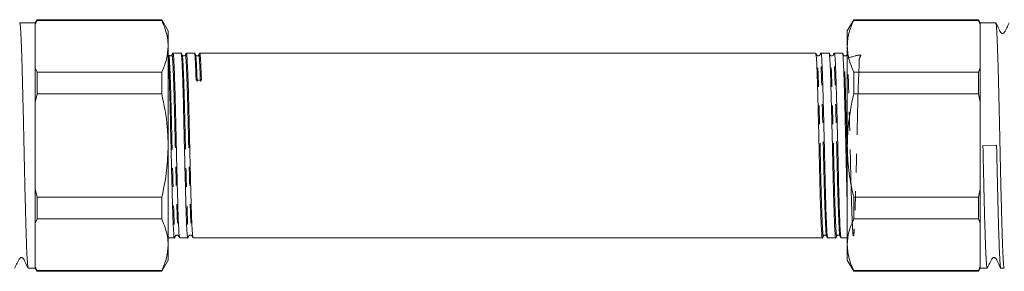
# Model space of a CAD drawing. Units: millimetres. Extents: x 104 to 303, y 91 to 241.
# Drawn here: x 170 to 236, y 203 to 220 of the extents above; entities that cross this region are included whole.
import ezdxf

# ---------------------------------------------------------------- set-up
doc = ezdxf.new("R2010")
doc.units = ezdxf.units.MM
doc.linetypes.add('PHANTOM', pattern=[12.7, 6.35, -1.27, 1.27, -1.27, 1.27, -1.27])

msp = doc.modelspace()

# ---------------------------------------------------------------- linework, layer by layer
at = {"color": 7, "linetype": 'Continuous', "lineweight": 15}
for p, q in [((170.782, 219.501), (170.659, 219.288)), ((170.782, 219.458), (170.659, 219.18)), ((179.226, 219.501), (170.782, 219.501)), ((170.782, 219.501), (170.782, 219.458)), ((179.226, 219.458), (170.782, 219.458)), ((179.659, 218.751), (179.226, 219.501)), ((179.226, 219.501), (179.226, 219.458)), ((226.092, 219.501), (225.659, 218.751)), ((234.537, 219.501), (226.092, 219.501)), ((226.092, 219.458), (226.092, 219.501)), ((234.537, 219.458), (226.092, 219.458)), ((234.659, 219.288), (234.537, 219.501)), ((234.537, 219.458), (234.537, 219.501)), ((234.659, 219.18), (234.537, 219.458)), ((170.659, 219.288), (169.606, 219.288)), ((170.659, 219.288), (170.659, 219.18)), ((170.659, 219.18), (170.659, 216.244)), ((179.659, 218.751), (179.659, 217.712)), ((225.659, 217.712), (225.659, 218.751)), ((235.712, 219.288), (234.659, 219.288)), ((234.659, 219.18), (234.659, 219.288)), ((234.659, 216.244), (234.659, 219.18)), ((179.659, 217.712), (179.659, 211.001)), ((225.659, 211.001), (225.659, 217.712)), ((180.536, 217.251), (179.989, 217.251)), ((181.443, 217.251), (180.896, 217.251)), ((223.516, 217.251), (181.803, 217.251)), ((224.423, 217.251), (223.875, 217.251)), ((225.33, 217.251), (224.782, 217.251)), ((170.659, 216.244), (170.659, 213.937)), ((170.659, 216.244), (170.782, 215.967)), ((234.537, 215.967), (234.659, 216.244)), ((234.659, 213.937), (234.659, 216.244)), ((170.782, 215.967), (170.782, 214.492)), ((170.782, 215.967), (179.226, 215.967)), ((179.226, 215.967), (179.226, 214.492)), ((226.092, 214.492), (226.092, 215.967)), ((226.092, 215.967), (234.537, 215.967)), ((234.537, 214.492), (234.537, 215.967)), ((170.782, 214.492), (170.659, 213.937)), ((179.226, 214.492), (170.782, 214.492)), ((234.537, 214.492), (226.092, 214.492)), ((234.659, 213.937), (234.537, 214.492)), ((170.659, 213.937), (170.659, 208.065)), ((234.659, 208.065), (234.659, 213.937)), ((179.659, 211.001), (179.659, 204.289)), ((225.659, 204.289), (225.659, 211.001)), ((235.773, 211.012), (234.847, 210.989)), ((170.659, 208.065), (170.659, 205.757)), ((170.659, 208.065), (170.782, 207.51)), ((170.782, 207.51), (179.226, 207.51)), ((170.782, 207.51), (170.782, 206.034)), ((179.226, 207.51), (179.226, 206.034)), ((226.092, 207.51), (234.537, 207.51)), ((226.092, 206.034), (226.092, 207.51)), ((234.537, 207.51), (234.659, 208.065)), ((234.537, 206.034), (234.537, 207.51)), ((234.659, 205.757), (234.659, 208.065)), ((170.782, 206.034), (170.659, 205.757)), ((170.659, 205.757), (170.659, 202.821)), ((179.226, 206.034), (170.782, 206.034)), ((234.537, 206.034), (226.092, 206.034)), ((234.659, 205.757), (234.537, 206.034)), ((234.659, 202.821), (234.659, 205.757)), ((179.659, 204.751), (180.083, 204.751)), ((180.442, 204.751), (180.99, 204.751)), ((181.349, 204.751), (223.969, 204.751)), ((224.329, 204.751), (224.876, 204.751)), ((225.236, 204.751), (225.659, 204.751)), ((179.659, 204.289), (179.659, 203.251)), ((225.659, 203.251), (225.659, 204.289)), ((170.659, 202.821), (170.659, 202.713)), ((170.659, 202.821), (170.782, 202.543)), ((179.226, 202.501), (179.659, 203.251)), ((225.659, 203.251), (226.092, 202.501)), ((234.537, 202.543), (234.659, 202.821)), ((234.659, 202.713), (234.659, 202.821)), ((170.184, 202.713), (170.659, 202.713)), ((170.659, 202.713), (170.782, 202.501)), ((170.782, 202.543), (179.226, 202.543)), ((170.782, 202.543), (170.782, 202.501)), ((170.782, 202.501), (179.226, 202.501)), ((179.226, 202.543), (179.226, 202.501)), ((226.092, 202.543), (234.537, 202.543)), ((226.092, 202.501), (226.092, 202.543)), ((226.092, 202.501), (234.537, 202.501)), ((234.537, 202.501), (234.659, 202.713)), ((234.537, 202.501), (234.537, 202.543)), ((234.659, 202.713), (235.135, 202.713)), ((235.144, 202.725), (235.142, 202.718)), ((236.061, 202.713), (236.29, 202.713))]:
    msp.add_line(p, q, dxfattribs=at)
msp.add_ellipse((181.735, 211.001), major_axis=(261.944, 4.421), ratio=0.016867, start_param=1.569826, end_param=1.571197, dxfattribs=at)
for points, knots in [([(179.659, 217.712), (179.651, 217.896), (179.625, 218.483), (179.389, 219.061), (179.226, 219.458)], [0, 0, 0, 0, 0.311892, 1, 1, 1, 1]), ([(226.092, 219.458), (226.029, 219.316), (225.901, 219.031), (225.767, 218.596), (225.676, 218.156), (225.665, 217.86), (225.659, 217.712)], [0, 0, 0, 0, 0.24804, 0.496735, 0.74786, 1, 1, 1, 1]), ([(169.606, 219.283), (169.611, 219.281), (169.62, 219.277), (169.64, 219.173), (169.66, 218.956), (169.681, 218.623), (169.701, 218.219), (169.722, 217.711), (169.743, 217.109), (169.764, 216.449), (169.784, 215.709), (169.805, 214.905), (169.825, 214.065), (169.847, 213.176), (169.867, 212.261), (169.883, 211.568), (169.898, 210.873), (169.913, 210.17), (169.929, 209.475), (169.95, 208.566), (169.971, 207.687), (169.991, 206.86), (170.012, 206.073), (170.032, 205.351), (170.053, 204.713), (170.074, 204.135), (170.095, 203.651), (170.115, 203.275), (170.135, 202.971), (170.156, 202.786), (170.174, 202.713), (170.182, 202.718), (170.184, 202.72)], [0, 0, 0, 0, 0.022132, 0.04852, 0.102192, 0.12954, 0.155928, 0.209599, 0.236947, 0.263335, 0.317007, 0.344355, 0.370743, 0.424414, 0.451762, 0.47815, 0.504721, 0.53187, 0.559218, 0.585606, 0.639277, 0.666625, 0.693013, 0.746685, 0.774033, 0.800421, 0.854092, 0.88144, 0.907828, 0.9615, 0.988848, 1, 1, 1, 1]), ([(236.29, 202.718), (236.288, 202.716), (236.277, 202.701), (236.26, 202.797), (236.24, 203.005), (236.22, 203.293), (236.199, 203.691), (236.178, 204.191), (236.157, 204.756), (236.136, 205.412), (236.116, 206.145), (236.096, 206.924), (236.075, 207.764), (236.054, 208.616), (236.036, 209.423), (236.018, 210.214), (236.001, 211.011), (235.983, 211.808), (235.966, 212.6), (235.947, 213.403), (235.927, 214.251), (235.906, 215.091), (235.886, 215.868), (235.866, 216.6), (235.845, 217.256), (235.824, 217.819), (235.803, 218.317), (235.782, 218.714), (235.762, 219), (235.741, 219.206), (235.725, 219.301), (235.713, 219.285), (235.712, 219.283)], [0, 0, 0, 0, 0.005473, 0.059147, 0.086497, 0.112886, 0.16656, 0.19391, 0.220299, 0.273972, 0.301322, 0.327711, 0.381385, 0.408734, 0.431412, 0.477331, 0.50061, 0.523288, 0.569207, 0.592485, 0.618874, 0.672548, 0.699897, 0.726286, 0.77996, 0.807309, 0.833698, 0.887372, 0.914721, 0.94111, 0.994784, 1, 1, 1, 1]), ([(236.631, 219.281), (236.573, 219.169), (236.483, 218.997), (236.38, 218.796), (236.325, 218.691), (236.298, 218.635), (236.27, 218.607), (236.243, 218.588), (236.21, 218.576), (236.175, 218.572), (236.139, 218.576), (236.106, 218.589), (236.001, 218.664), (235.921, 218.94), (235.797, 219.151), (235.721, 219.279)], [0, 0, 0, 0, 0.2145916, 0.3285252, 0.3871341, 0.41754, 0.4345836, 0.4529273, 0.4722937, 0.4922608, 0.5123114, 0.5319183, 0.5506337, 0.7274292, 1, 1, 1, 1]), ([(179.226, 215.967), (179.349, 216.253), (179.597, 216.828), (179.638, 217.416), (179.659, 217.712)], [0, 0, 0, 0, 0.496778, 1, 1, 1, 1]), ([(225.659, 217.712), (225.667, 217.529), (225.693, 216.941), (225.93, 216.364), (226.092, 215.967)], [0, 0, 0, 0, 0.311892, 1, 1, 1, 1]), ([(179.659, 217.076), (179.662, 217.064), (179.676, 216.991), (179.701, 216.455), (179.742, 215.476), (179.782, 214.147), (179.817, 212.632), (179.853, 211.006), (179.893, 209.36), (179.933, 207.827), (179.968, 206.531), (180.004, 205.522), (180.044, 204.916), (180.073, 204.677), (180.087, 204.772), (180.089, 204.784)], [0, 0, 0, 0, 0.015843, 0.102421, 0.192056, 0.281691, 0.368269, 0.454847, 0.544482, 0.634117, 0.720694, 0.807272, 0.896907, 0.986542, 1, 1, 1, 1]), ([(179.913, 217.111), (179.902, 217.096), (179.88, 217.065), (179.807, 217.043), (179.736, 217.067), (179.715, 217.097), (179.705, 217.111)], [0, 0, 0, 0, 0.2529724, 0.5083151, 0.7593635, 1, 1, 1, 1]), ([(179.983, 217.245), (179.971, 217.223), (179.948, 217.178), (179.925, 217.134), (179.913, 217.112)], [0, 0, 0, 0, 0.500007, 1, 1, 1, 1]), ([(180.435, 204.791), (180.425, 204.826), (180.401, 204.906), (180.363, 205.541), (180.327, 206.533), (180.292, 207.835), (180.252, 209.368), (180.212, 211.015), (180.176, 212.64), (180.141, 214.157), (180.101, 215.473), (180.061, 216.492), (180.025, 217.074), (180.002, 217.319), (179.989, 217.248), (179.989, 217.247)], [0, 0, 0, 0, 0.069887, 0.155931, 0.239039, 0.322147, 0.408191, 0.494234, 0.577343, 0.660451, 0.746494, 0.832538, 0.915646, 0.998754, 1, 1, 1, 1]), ([(180.612, 217.111), (180.601, 217.134), (180.577, 217.178), (180.554, 217.222), (180.543, 217.245)], [0, 0, 0, 0, 0.499993, 1, 1, 1, 1]), ([(180.543, 217.218), (180.553, 217.18), (180.575, 217.097), (180.608, 216.471), (180.649, 215.471), (180.689, 214.149), (180.724, 212.632), (180.76, 211.006), (180.8, 209.36), (180.84, 207.827), (180.875, 206.531), (180.911, 205.522), (180.951, 204.916), (180.98, 204.677), (180.994, 204.771), (180.996, 204.783)], [0, 0, 0, 0, 0.069526, 0.151426, 0.236219, 0.321011, 0.402911, 0.484811, 0.569604, 0.654397, 0.736297, 0.818197, 0.902989, 0.987782, 1, 1, 1, 1]), ([(180.82, 217.111), (180.808, 217.095), (180.785, 217.063), (180.71, 217.043), (180.641, 217.069), (180.622, 217.097), (180.612, 217.111)], [0, 0, 0, 0, 0.261014, 0.519286, 0.767343, 1, 1, 1, 1]), ([(180.889, 217.245), (180.878, 217.223), (180.855, 217.178), (180.832, 217.134), (180.82, 217.112)], [0, 0, 0, 0, 0.500007, 1, 1, 1, 1]), ([(181.342, 204.791), (181.332, 204.826), (181.308, 204.905), (181.27, 205.541), (181.234, 206.533), (181.199, 207.835), (181.159, 209.368), (181.119, 211.015), (181.083, 212.64), (181.048, 214.157), (181.008, 215.473), (180.968, 216.492), (180.932, 217.074), (180.909, 217.319), (180.896, 217.248), (180.896, 217.247)], [0, 0, 0, 0, 0.06992, 0.155961, 0.239066, 0.322171, 0.408212, 0.494252, 0.577358, 0.660463, 0.746503, 0.832544, 0.915649, 0.998754, 1, 1, 1, 1]), ([(181.519, 217.112), (181.508, 217.134), (181.484, 217.178), (181.461, 217.222), (181.45, 217.245)], [0, 0, 0, 0, 0.499994, 1, 1, 1, 1]), ([(181.45, 217.218), (181.46, 217.179), (181.482, 217.094), (181.515, 216.485), (181.542, 215.777), (181.555, 215.417)], [0, 0, 0, 0, 0.294324, 0.64104, 1, 1, 1, 1]), ([(181.727, 217.111), (181.714, 217.094), (181.69, 217.061), (181.612, 217.043), (181.546, 217.071), (181.528, 217.098), (181.519, 217.111)], [0, 0, 0, 0, 0.269022, 0.530179, 0.775253, 1, 1, 1, 1]), ([(181.796, 217.245), (181.785, 217.223), (181.762, 217.178), (181.739, 217.134), (181.727, 217.112)], [0, 0, 0, 0, 0.500007, 1, 1, 1, 1]), ([(181.915, 215.423), (181.901, 215.787), (181.875, 216.502), (181.839, 217.078), (181.814, 217.32), (181.799, 217.227), (181.796, 217.213)], [0, 0, 0, 0, 0.321594, 0.632218, 0.942843, 1, 1, 1, 1]), ([(223.592, 217.112), (223.58, 217.134), (223.557, 217.178), (223.534, 217.223), (223.522, 217.245)], [0, 0, 0, 0, 0.499993, 1, 1, 1, 1]), ([(223.522, 217.213), (223.533, 217.177), (223.557, 217.097), (223.595, 216.461), (223.631, 215.468), (223.666, 214.166), (223.706, 212.633), (223.746, 210.986), (223.782, 209.361), (223.817, 207.844), (223.858, 206.527), (223.897, 205.512), (223.933, 204.919), (223.958, 204.681), (223.974, 204.775), (223.976, 204.791)], [0, 0, 0, 0, 0.0696546, 0.1543647, 0.2361854, 0.318006, 0.4027162, 0.4874264, 0.569247, 0.6510676, 0.7357778, 0.820488, 0.9023086, 0.9841292, 1, 1, 1, 1]), ([(223.8, 217.111), (223.791, 217.098), (223.772, 217.071), (223.707, 217.043), (223.628, 217.061), (223.604, 217.094), (223.592, 217.111)], [0, 0, 0, 0, 0.224747, 0.4698215, 0.7309776, 1, 1, 1, 1]), ([(223.869, 217.245), (223.857, 217.222), (223.834, 217.178), (223.811, 217.134), (223.8, 217.112)], [0, 0, 0, 0, 0.500006, 1, 1, 1, 1]), ([(224.323, 204.783), (224.313, 204.821), (224.29, 204.904), (224.257, 205.53), (224.217, 206.53), (224.177, 207.853), (224.141, 209.369), (224.106, 210.995), (224.066, 212.642), (224.026, 214.174), (223.99, 215.47), (223.954, 216.479), (223.915, 217.085), (223.885, 217.324), (223.871, 217.23), (223.869, 217.218)], [0, 0, 0, 0, 0.06966, 0.151535, 0.236301, 0.321067, 0.402941, 0.484815, 0.569581, 0.654347, 0.736222, 0.818096, 0.902862, 0.987628, 1, 1, 1, 1]), ([(224.499, 217.112), (224.487, 217.134), (224.464, 217.178), (224.441, 217.223), (224.429, 217.245)], [0, 0, 0, 0, 0.499993, 1, 1, 1, 1]), ([(224.429, 217.213), (224.44, 217.177), (224.464, 217.097), (224.502, 216.461), (224.538, 215.468), (224.573, 214.166), (224.613, 212.633), (224.653, 210.986), (224.689, 209.361), (224.724, 207.844), (224.765, 206.527), (224.804, 205.512), (224.84, 204.919), (224.865, 204.681), (224.881, 204.775), (224.883, 204.791)], [0, 0, 0, 0, 0.069684, 0.154388, 0.236203, 0.318018, 0.402723, 0.487427, 0.569242, 0.651057, 0.735761, 0.820466, 0.90228, 0.984095, 1, 1, 1, 1]), ([(224.707, 217.111), (224.697, 217.097), (224.677, 217.069), (224.609, 217.043), (224.533, 217.063), (224.51, 217.095), (224.499, 217.111)], [0, 0, 0, 0, 0.232657, 0.480714, 0.738986, 1, 1, 1, 1]), ([(224.776, 217.245), (224.764, 217.222), (224.741, 217.178), (224.718, 217.134), (224.707, 217.111)], [0, 0, 0, 0, 0.500007, 1, 1, 1, 1]), ([(225.23, 204.784), (225.219, 204.822), (225.197, 204.905), (225.164, 205.53), (225.124, 206.53), (225.084, 207.853), (225.048, 209.369), (225.013, 210.995), (224.973, 212.642), (224.933, 214.174), (224.897, 215.47), (224.861, 216.479), (224.822, 217.085), (224.792, 217.324), (224.778, 217.23), (224.776, 217.218)], [0, 0, 0, 0, 0.069183, 0.1511, 0.23591, 0.320719, 0.402636, 0.484552, 0.569362, 0.654171, 0.736088, 0.818004, 0.902814, 0.987623, 1, 1, 1, 1]), ([(225.406, 217.112), (225.394, 217.134), (225.371, 217.178), (225.348, 217.223), (225.336, 217.245)], [0, 0, 0, 0, 0.499993, 1, 1, 1, 1]), ([(225.336, 217.213), (225.347, 217.177), (225.371, 217.097), (225.409, 216.461), (225.445, 215.468), (225.48, 214.166), (225.52, 212.634), (225.56, 210.985), (225.596, 209.367), (225.628, 207.982), (225.65, 207.276), (225.659, 206.98)], [0, 0, 0, 0, 0.098188, 0.217497, 0.332736, 0.447975, 0.567284, 0.686593, 0.801832, 0.917072, 1, 1, 1, 1]), ([(225.614, 217.111), (225.603, 217.097), (225.582, 217.067), (225.511, 217.043), (225.438, 217.065), (225.417, 217.096), (225.406, 217.111)], [0, 0, 0, 0, 0.240637, 0.491685, 0.747028, 1, 1, 1, 1]), ([(179.659, 211.001), (179.649, 211.415), (179.62, 212.591), (179.381, 213.745), (179.226, 214.492)], [0, 0, 0, 0, 0.3524743, 1, 1, 1, 1]), ([(226.092, 214.492), (225.938, 213.745), (225.699, 212.591), (225.67, 211.415), (225.659, 211.001)], [0, 0, 0, 0, 0.647526, 1, 1, 1, 1]), ([(179.226, 207.51), (179.24, 207.568), (179.38, 208.166), (179.598, 209.324), (179.639, 210.44), (179.659, 211.001)], [0, 0, 0, 0, 0.051133, 0.52274, 1, 1, 1, 1]), ([(225.659, 211.001), (225.679, 210.447), (225.72, 209.332), (225.937, 208.173), (226.079, 207.568), (226.092, 207.51)], [0, 0, 0, 0, 0.4712743, 0.9488671, 1, 1, 1, 1]), ([(235.135, 202.72), (235.132, 202.719), (235.119, 202.716), (235.1, 202.84), (235.08, 203.077), (235.06, 203.392), (235.039, 203.816), (235.018, 204.34), (234.997, 204.927), (234.976, 205.604), (234.956, 206.354), (234.935, 207.147), (234.914, 208), (234.895, 208.839), (234.878, 209.583), (234.862, 210.283), (234.85, 210.812), (234.847, 210.989)], [0, 0, 0, 0, 0.030498, 0.137936, 0.19268, 0.245502, 0.35294, 0.407684, 0.460506, 0.567943, 0.622688, 0.67551, 0.782947, 0.837692, 0.877869, 0.958998, 1, 1, 1, 1]), ([(235.773, 211.012), (235.782, 210.571), (235.797, 209.91), (235.821, 208.825), (235.842, 207.973), (235.862, 207.157), (235.877, 206.562), (235.892, 205.99), (235.907, 205.447), (235.923, 204.946), (235.944, 204.338), (235.965, 203.821), (235.986, 203.409), (236.006, 203.069), (236.026, 202.842), (236.047, 202.727), (236.057, 202.719), (236.061, 202.715)], [0, 0, 0, 0, 0.1014171, 0.1520045, 0.2547559, 0.3070302, 0.3597584, 0.4128527, 0.4671018, 0.5217498, 0.5744772, 0.6817233, 0.7363703, 0.7890984, 0.8963462, 0.9509941, 1, 1, 1, 1]), ([(179.659, 204.289), (179.651, 204.472), (179.625, 205.06), (179.389, 205.637), (179.226, 206.034)], [0, 0, 0, 0, 0.311892, 1, 1, 1, 1]), ([(226.092, 206.034), (225.97, 205.749), (225.722, 205.173), (225.68, 204.585), (225.659, 204.289)], [0, 0, 0, 0, 0.4967777, 1, 1, 1, 1]), ([(180.089, 204.757), (180.101, 204.779), (180.124, 204.823), (180.147, 204.868), (180.159, 204.89)], [0, 0, 0, 0, 0.500007, 1, 1, 1, 1]), ([(180.159, 204.89), (180.169, 204.904), (180.189, 204.933), (180.258, 204.958), (180.333, 204.937), (180.355, 204.906), (180.366, 204.89)], [0, 0, 0, 0, 0.23664, 0.486193, 0.743005, 1, 1, 1, 1]), ([(180.366, 204.89), (180.378, 204.868), (180.401, 204.824), (180.424, 204.779), (180.436, 204.757)], [0, 0, 0, 0, 0.499993, 1, 1, 1, 1]), ([(180.996, 204.756), (181.008, 204.779), (181.031, 204.823), (181.054, 204.867), (181.066, 204.89)], [0, 0, 0, 0, 0.500007, 1, 1, 1, 1]), ([(181.066, 204.89), (181.075, 204.903), (181.094, 204.931), (181.161, 204.958), (181.238, 204.939), (181.261, 204.907), (181.273, 204.89)], [0, 0, 0, 0, 0.228691, 0.475255, 0.734976, 1, 1, 1, 1]), ([(181.273, 204.89), (181.285, 204.868), (181.308, 204.824), (181.331, 204.779), (181.343, 204.757)], [0, 0, 0, 0, 0.499993, 1, 1, 1, 1]), ([(223.976, 204.757), (223.988, 204.779), (224.011, 204.824), (224.034, 204.868), (224.046, 204.89)], [0, 0, 0, 0, 0.500007, 1, 1, 1, 1]), ([(224.045, 204.89), (224.057, 204.907), (224.081, 204.939), (224.158, 204.958), (224.225, 204.931), (224.244, 204.903), (224.253, 204.89)], [0, 0, 0, 0, 0.265024, 0.524745, 0.771309, 1, 1, 1, 1]), ([(224.253, 204.89), (224.265, 204.867), (224.288, 204.823), (224.311, 204.779), (224.323, 204.756)], [0, 0, 0, 0, 0.499993, 1, 1, 1, 1]), ([(224.883, 204.757), (224.895, 204.779), (224.918, 204.824), (224.941, 204.868), (224.953, 204.89)], [0, 0, 0, 0, 0.500007, 1, 1, 1, 1]), ([(224.952, 204.89), (224.964, 204.906), (224.986, 204.937), (225.06, 204.958), (225.13, 204.933), (225.15, 204.904), (225.16, 204.89)], [0, 0, 0, 0, 0.256995, 0.513807, 0.76336, 1, 1, 1, 1]), ([(225.16, 204.89), (225.172, 204.868), (225.195, 204.823), (225.218, 204.779), (225.229, 204.757)], [0, 0, 0, 0, 0.499993, 1, 1, 1, 1]), ([(179.226, 202.543), (179.349, 202.829), (179.597, 203.405), (179.638, 203.993), (179.659, 204.289)], [0, 0, 0, 0, 0.496778, 1, 1, 1, 1]), ([(225.659, 204.289), (225.668, 204.106), (225.687, 203.721), (225.835, 203.137), (226.006, 202.742), (226.092, 202.543)], [0, 0, 0, 0, 0.311736, 0.654816, 1, 1, 1, 1]), ([(169.266, 202.721), (169.324, 202.833), (169.413, 203.005), (169.516, 203.206), (169.571, 203.31), (169.598, 203.366), (169.626, 203.395), (169.653, 203.413), (169.686, 203.425), (169.722, 203.429), (169.757, 203.425), (169.79, 203.412), (169.896, 203.337), (169.975, 203.061), (170.1, 202.85), (170.175, 202.722)], [0, 0, 0, 0, 0.214862, 0.328873, 0.387504, 0.417914, 0.434954, 0.45329, 0.472645, 0.492599, 0.512637, 0.532231, 0.550936, 0.72767, 1, 1, 1, 1]), ([(235.144, 202.722), (235.202, 202.834), (235.291, 203.005), (235.394, 203.206), (235.449, 203.311), (235.476, 203.367), (235.504, 203.395), (235.531, 203.413), (235.564, 203.425), (235.6, 203.429), (235.635, 203.425), (235.668, 203.412), (235.774, 203.337), (235.853, 203.061), (235.978, 202.849), (236.053, 202.721)], [0, 0, 0, 0, 0.21524, 0.329356, 0.388017, 0.418437, 0.43548, 0.453818, 0.473176, 0.493131, 0.513169, 0.532763, 0.551467, 0.728101, 1, 1, 1, 1])]:
    msp.add_open_spline(points, degree=3, knots=knots, dxfattribs=at)
at = {"color": 8, "linetype": 'PHANTOM', "lineweight": 0}
for points, knots in [([(179.705, 217.084), (179.715, 217.047), (179.737, 216.966), (179.771, 216.355), (179.811, 215.378), (179.851, 214.083), (179.886, 212.599), (179.922, 211.008), (179.962, 209.396), (180.002, 207.896), (180.037, 206.627), (180.073, 205.639), (180.113, 205.046), (180.142, 204.812), (180.157, 204.904), (180.158, 204.916)], [0, 0, 0, 0, 0.0687835, 0.1506992, 0.2355079, 0.3203167, 0.4022324, 0.4841481, 0.5689569, 0.6537656, 0.7356813, 0.817597, 0.9024058, 0.9872145, 1, 1, 1, 1]), ([(179.913, 217.08), (179.915, 217.095), (179.931, 217.185), (179.956, 216.952), (179.992, 216.372), (180.032, 215.378), (180.072, 214.089), (180.107, 212.604), (180.143, 211.013), (180.183, 209.401), (180.223, 207.901), (180.258, 206.627), (180.294, 205.656), (180.332, 205.035), (180.355, 204.958), (180.366, 204.923)], [0, 0, 0, 0, 0.015064, 0.097027, 0.178989, 0.263847, 0.348704, 0.430667, 0.51263, 0.597488, 0.682345, 0.764308, 0.846271, 0.931128, 1, 1, 1, 1]), ([(180.612, 217.086), (180.622, 217.049), (180.644, 216.967), (180.678, 216.355), (180.718, 215.377), (180.758, 214.083), (180.793, 212.599), (180.829, 211.008), (180.869, 209.396), (180.909, 207.896), (180.944, 206.627), (180.98, 205.639), (181.02, 205.046), (181.049, 204.812), (181.063, 204.903), (181.065, 204.915)], [0, 0, 0, 0, 0.0694781, 0.1513787, 0.2361718, 0.3209649, 0.4028655, 0.4847661, 0.5695592, 0.6543523, 0.7362529, 0.8181535, 0.9029467, 0.9877398, 1, 1, 1, 1]), ([(180.82, 217.08), (180.822, 217.095), (180.838, 217.185), (180.863, 216.952), (180.899, 216.372), (180.939, 215.378), (180.979, 214.089), (181.014, 212.604), (181.05, 211.013), (181.09, 209.401), (181.13, 207.901), (181.165, 206.627), (181.201, 205.656), (181.239, 205.035), (181.262, 204.958), (181.273, 204.923)], [0, 0, 0, 0, 0.015087, 0.097045, 0.179003, 0.263856, 0.348708, 0.430666, 0.512624, 0.597477, 0.682329, 0.764287, 0.846245, 0.931098, 1, 1, 1, 1]), ([(181.519, 217.086), (181.529, 217.048), (181.551, 216.965), (181.585, 216.369), (181.611, 215.676), (181.625, 215.324)], [0, 0, 0, 0, 0.294216, 0.640985, 1, 1, 1, 1]), ([(181.727, 217.08), (181.729, 217.094), (181.745, 217.186), (181.77, 216.948), (181.806, 216.385), (181.832, 215.684), (181.846, 215.328)], [0, 0, 0, 0, 0.057298, 0.367876, 0.678454, 1, 1, 1, 1]), ([(224.046, 204.923), (224.043, 204.908), (224.028, 204.816), (224.002, 205.049), (223.967, 205.63), (223.927, 206.624), (223.887, 207.913), (223.851, 209.397), (223.816, 210.988), (223.776, 212.6), (223.736, 214.1), (223.7, 215.374), (223.664, 216.345), (223.627, 216.968), (223.603, 217.045), (223.592, 217.08)], [0, 0, 0, 0, 0.015924, 0.097743, 0.179562, 0.264272, 0.348981, 0.4308, 0.51262, 0.597329, 0.682038, 0.763857, 0.845677, 0.930386, 1, 1, 1, 1]), ([(224.254, 204.915), (224.243, 204.952), (224.221, 205.034), (224.188, 205.646), (224.148, 206.624), (224.108, 207.918), (224.072, 209.402), (224.036, 210.994), (223.996, 212.605), (223.956, 214.105), (223.921, 215.374), (223.885, 216.362), (223.845, 216.955), (223.816, 217.19), (223.802, 217.098), (223.8, 217.086)], [0, 0, 0, 0, 0.069619, 0.151493, 0.23626, 0.321026, 0.402901, 0.484776, 0.569543, 0.654309, 0.736184, 0.818059, 0.902826, 0.987592, 1, 1, 1, 1]), ([(224.953, 204.923), (224.95, 204.908), (224.935, 204.816), (224.909, 205.049), (224.874, 205.63), (224.834, 206.624), (224.794, 207.913), (224.758, 209.397), (224.723, 210.988), (224.683, 212.6), (224.643, 214.1), (224.607, 215.374), (224.571, 216.345), (224.534, 216.968), (224.51, 217.045), (224.499, 217.08)], [0, 0, 0, 0, 0.015957, 0.097771, 0.179585, 0.264288, 0.348991, 0.430805, 0.512619, 0.597323, 0.682026, 0.76384, 0.845654, 0.930357, 1, 1, 1, 1]), ([(225.16, 204.916), (225.15, 204.953), (225.128, 205.035), (225.095, 205.646), (225.055, 206.624), (225.015, 207.918), (224.979, 209.402), (224.943, 210.994), (224.903, 212.605), (224.863, 214.105), (224.828, 215.374), (224.792, 216.362), (224.752, 216.955), (224.723, 217.19), (224.709, 217.098), (224.707, 217.086)], [0, 0, 0, 0, 0.069131, 0.151048, 0.235858, 0.320668, 0.402585, 0.484502, 0.569312, 0.654121, 0.736038, 0.817955, 0.902765, 0.987575, 1, 1, 1, 1]), ([(225.659, 209.665), (225.65, 210.099), (225.628, 211.067), (225.59, 212.602), (225.55, 214.099), (225.514, 215.374), (225.478, 216.345), (225.441, 216.968), (225.417, 217.046), (225.406, 217.08)], [0, 0, 0, 0, 0.123472, 0.275799, 0.428126, 0.575256, 0.722387, 0.874714, 1, 1, 1, 1]), ([(225.659, 216.907), (226.036, 217.012), (226.732, 217.205), (226.44, 216.972), (226.469, 216.363), (226.411, 215.375), (226.376, 214.083), (226.339, 212.599), (226.304, 211.008), (226.264, 209.396), (226.224, 207.896), (226.188, 206.625), (226.153, 205.646), (226.113, 205.021), (226.073, 204.813), (226.037, 205.027), (226.002, 205.639), (225.962, 206.626), (225.922, 207.918), (225.886, 209.402), (225.85, 210.994), (225.81, 212.605), (225.77, 214.105), (225.735, 215.374), (225.699, 216.362), (225.659, 216.956), (225.63, 217.19), (225.616, 217.096), (225.614, 217.084)], [0, 0, 0, 0, 0.045689, 0.084507, 0.123326, 0.163515, 0.203704, 0.242522, 0.28134, 0.321529, 0.361718, 0.400537, 0.439355, 0.479544, 0.519733, 0.558551, 0.597369, 0.637559, 0.677748, 0.716566, 0.755384, 0.795573, 0.835762, 0.87458, 0.913399, 0.953588, 0.993777, 1, 1, 1, 1])]:
    msp.add_open_spline(points, degree=3, knots=knots, dxfattribs=at)

doc.saveas('drawing.dxf')
